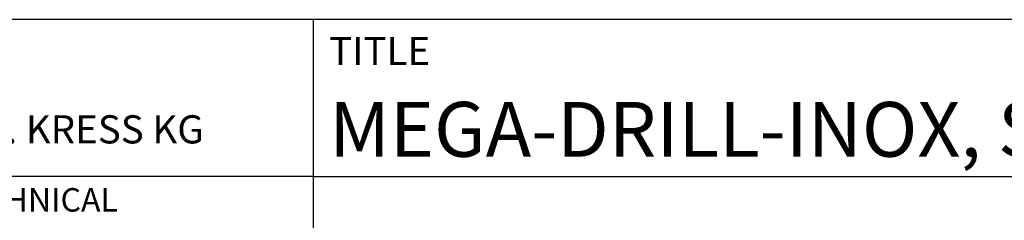
# Model space of a CAD drawing. Units: millimetres. Extents: x -229 to 365, y -196 to 225.
# Drawn here: x 146 to 209, y -158 to -145 of the extents above; entities that cross this region are included whole.
import ezdxf
from ezdxf.enums import TextEntityAlignment as Align

# ---------------------------------------------------------------- set-up
doc = ezdxf.new("R2010")
doc.units = ezdxf.units.MM
doc.layers.get('0').update_dxf_attribs({"linetype": 'CONTINUOUS'})
doc.layers.add('AM_0', color=7, linetype='CONTINUOUS')
doc.layers.add('AM_6', color=2, linetype='CONTINUOUS')
doc.styles.get("Standard").update_dxf_attribs({"font": 'ISOCP.SHX'})

# ---------------------------------------------------------------- blocks, each defined once
blk = doc.blocks.new('*U12')
at = {"layer": 'AM_0'}
for p, q in [((190, 0), (0, 0)), ((190, 0), (0, 0)), ((190, 0), (0, 0)), ((0, -40), (0, 0)), ((190, 0), (0, 0)), ((190, 0), (0, 0)), ((0, -10), (190, -10))]:
    blk.add_line(p, q, dxfattribs=at)
at = {"layer": 'AM_0', "color": 7}
blk.add_line((0, -40), (0, 0), dxfattribs=at)
at = {"layer": 'AM_0', "color": 2}
blk.add_text('TITLE', height=1.8, dxfattribs=at).set_placement((1, -2), align=Align.MIDDLE_LEFT)
at = {"layer": 'AM_0'}
for tag, p in [('TITLE', (1, -7)), ('MATERIAL_NO', (121, -27))]:
    blk.add_attdef(tag, text='', height=3.5, dxfattribs=at).set_placement(p, align=Align.MIDDLE_LEFT)
at = {"layer": 'AM_6', "width": 0.821429}
blk.add_attdef('DIN_FORMAT', text='', height=2.5, dxfattribs=at).set_placement((185, -7), align=Align.MIDDLE_CENTER)
at = {"layer": 'AM_6'}
for tag, p in [('DRAWING_NO', (121, -17)), ('TECHNICAL_SPEC', (121, -37))]:
    blk.add_attdef(tag, text='', height=2.5, dxfattribs=at).set_placement(p, align=Align.MIDDLE_LEFT)
for tag, p in [('INDEX_NO', (185, -17)), ('ORIGIN', (185, -27)), ('APP_DATE', (90, -27)), ('APP_NAME', (110, -27)), ('SCALE', (110, -37)), ('SHEET_OF_SHEETS', (185, -37))]:
    blk.add_attdef(tag, text='', height=2.5, dxfattribs=at).set_placement(p, align=Align.MIDDLE_CENTER)
blk = doc.blocks.new('*U16')
at = {"layer": 'AM_0', "linetype": 'Continuous'}
blk.add_line((0, 30), (-70, 30), dxfattribs=at)
at = {"layer": 'AM_0'}
blk.add_lwpolyline([(-70, 0), (0, 0), (0, 40), (-70, 40)], close=True, dxfattribs=at)
at = {"layer": 'AM_6', "linetype": 'Continuous'}
blk.add_text('FABRIK FUER PRAEZISIONSWERKZEUGE DR. KRESS KG', height=1.8, dxfattribs=at).set_placement((-69, 32.1))
at = {"layer": 'AM_6', "color": 2, "linetype": 'Continuous'}
blk.add_text('ALL RIGHTS FOR THE INVENTIONS, KNOW-HOW, TECHNICAL ', height=1.5, dxfattribs=at).set_placement((-69.5, 27.75))
blk = doc.blocks.new('MAPAL_FRAME-Model')
blk.add_blockref('*U16', (394, 10))
at = {"layer": 'AM_0'}
ref = blk.add_blockref('*U12', (394, 50), dxfattribs=at)
ref.add_attrib('TITLE', 'MEGA-DRILL-INOX, SHANK FORM HAK, COATED', dxfattribs={"height": 3.5}).set_placement((395, 43), align=Align.MIDDLE_LEFT)

msp = doc.modelspace()

# ---------------------------------------------------------------- block references
at = {"layer": 'AM_0'}
msp.add_blockref('MAPAL_FRAME-Model', (-229, -195), dxfattribs=at)

doc.saveas('drawing.dxf')
